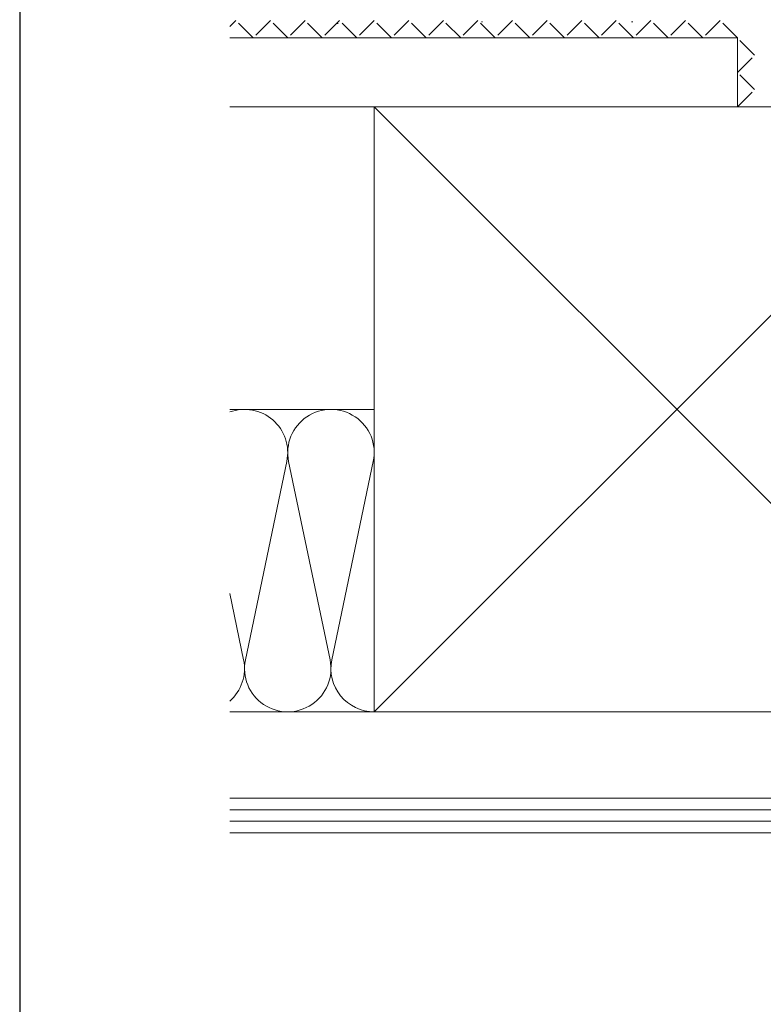
# Model space of a CAD drawing. Extents: x 105 to 1155, y 126 to 1687.
# Drawn here: x 105 to 234, y 955 to 1126 of the extents above; entities that cross this region are included whole.
import ezdxf

# ---------------------------------------------------------------- set-up
doc = ezdxf.new("R2010")
doc.units = 0
doc.linetypes.add('YHIDDEN_1', pattern=[4, 3, -1])
doc.layers.add('YKK_ZWAK', color=7, linetype='CONTINUOUS', lineweight=30)
doc.layers.add('YSS_K', color=3, linetype='CONTINUOUS', lineweight=13)

msp = doc.modelspace()

# ---------------------------------------------------------------- linework, layer by layer
at = {"layer": 'YKK_ZWAK'}
msp.add_line((105, 1656), (105, 126), dxfattribs=at)
at = {"layer": 'YSS_K', "linetype": 'YHIDDEN_1', "lineweight": 13, "ltscale": 1.2}
for p, q in [((142.5, 1125.5, 0), (141.44, 1124.44)), ((145.5, 1122.5, 0), (142.5, 1125.5, 0)), ((148.5, 1125.5, 0), (145.5, 1122.5, 0)), ((151.5, 1122.5, 0), (148.5, 1125.5, 0)), ((154.5, 1125.5, 0), (151.5, 1122.5, 0)), ((157.5, 1122.5, 0), (154.5, 1125.5, 0)), ((160.5, 1125.5, 0), (157.5, 1122.5, 0)), ((163.5, 1122.5, 0), (160.5, 1125.5, 0)), ((166.5, 1125.5, 0), (163.5, 1122.5, 0)), ((169.5, 1122.5, 0), (166.5, 1125.5, 0)), ((172.5, 1125.5, 0), (169.5, 1122.5, 0)), ((175.5, 1122.5, 0), (172.5, 1125.5, 0)), ((178.5, 1125.5, 0), (175.5, 1122.5, 0)), ((181.5, 1122.5, 0), (178.5, 1125.5, 0)), ((184.5, 1125.5, 0), (181.5, 1122.5, 0)), ((187.5, 1122.5, 0), (184.5, 1125.5, 0)), ((190.5, 1125.5, 0), (187.5, 1122.5, 0)), ((193.5, 1122.5, 0), (190.5, 1125.5, 0)), ((196.5, 1125.5, 0), (193.5, 1122.5, 0)), ((199.5, 1122.5, 0), (196.5, 1125.5, 0)), ((202.5, 1125.5, 0), (199.5, 1122.5, 0)), ((205.5, 1122.5, 0), (202.5, 1125.5, 0)), ((208.5, 1125.5, 0), (205.5, 1122.5, 0)), ((211.5, 1122.5, 0), (208.5, 1125.5, 0)), ((214.5, 1125.5, 0), (211.5, 1122.5, 0)), ((217.5, 1122.5, 0), (214.5, 1125.5, 0)), ((220.5, 1125.5, 0), (217.5, 1122.5, 0)), ((223.5, 1122.5, 0), (220.5, 1125.5, 0)), ((226.5, 1125.5, 0), (223.5, 1122.5, 0)), ((229.5, 1122.5, 0), (226.5, 1125.5, 0)), ((232.5, 1119.5, 0), (229.5, 1122.5, 0)), ((229.5, 1116.5, 0), (232.5, 1119.5, 0)), ((232.5, 1113.5, 0), (229.5, 1116.5, 0)), ((229.5, 1110.5, 0), (232.5, 1113.5, 0))]:
    msp.add_line(p, q, dxfattribs=at)
at = {"layer": 'YSS_K', "ltscale": 1.2}
for p, q in [((160.05, 1124.97, 0), (160.25, 1124.97, 0)), ((185.1, 1125.25, 0), (185.3, 1125.25, 0)), ((211.15, 1125.25, 0), (211.35, 1125.25, 0)), ((141.44, 1122.5, 0), (229.5, 1122.5, 0)), ((229.5, 1110.5, 0), (229.5, 1122.5, 0)), ((141.44, 1110.5, 0), (229.5, 1110.5, 0))]:
    msp.add_line(p, q, dxfattribs=at)
at = {"layer": 'YSS_K', "ltscale": 1.5}
for p, q in [((271.5, 1110.5), (166.5, 1005.5)), ((166.5, 1110.5), (271.5, 1005.5)), ((166.5, 1005.5), (166.5, 1110.5)), ((191.04, 1110.5), (273.5, 1110.5)), ((166.5, 1058), (141.44, 1058)), ((144.16, 1014.53), (151.34, 1048.97)), ((151.66, 1048.97), (158.84, 1014.53)), ((166.34, 1048.97), (159.16, 1014.53)), ((141.44, 1026.06), (143.84, 1014.53)), ((271.5, 1005.5), (141.44, 1005.5)), ((141.44, 1005.5), (166.5, 1005.5)), ((271.5, 1005.5), (191.04, 1005.5)), ((277.5, 990.5), (141.44, 990.5)), ((277.5, 988.5), (141.44, 988.5)), ((277.5, 986.5), (141.44, 986.5)), ((277.5, 984.5), (141.44, 984.5))]:
    msp.add_line(p, q, dxfattribs=at)
for centre, start, end in [((144, 1050.5), 348.2165, 109.9779), ((159, 1050.5), 348.2165, 191.7835), ((136.5, 1013), 311.1735, 11.7835), ((151.5, 1013), 168.2165, 11.7835), ((166.5, 1013), 168.2165, 270)]:
    msp.add_arc(centre, 7.5, start, end, dxfattribs=at)

doc.saveas('drawing.dxf')
